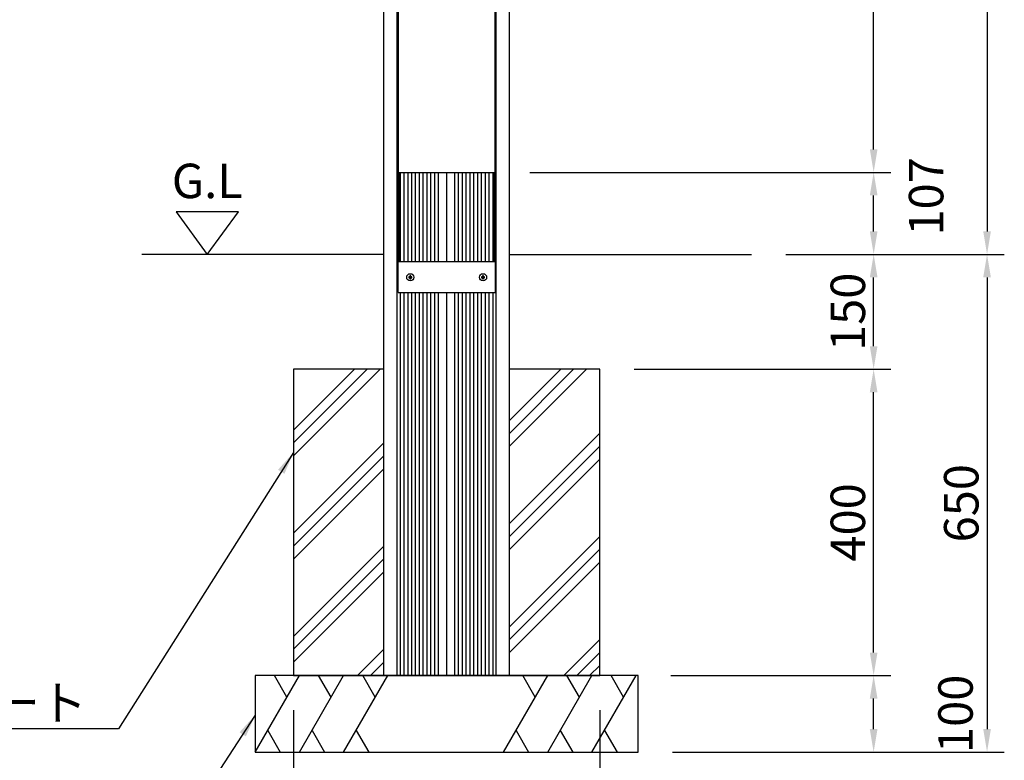
# Model space of a CAD drawing. Extents: x 0 to 6300, y 0 to 4455.
# Drawn here: x 887 to 2172, y 982 to 1949 of the extents above; entities that cross this region are included whole.
import ezdxf
from ezdxf.enums import TextEntityAlignment as Align

# ---------------------------------------------------------------- set-up
doc = ezdxf.new("R2010")
doc.units = 0
doc.header["$LTSCALE"] = 4.5
doc.layers.get('DEFPOINTS').update_dxf_attribs({"linetype": 'CONTINUOUS'})
for name, color, linetype in [('P001', 131, 'CONTINUOUS'), ('P002', 181, 'CONTINUOUS'), ('P003', 231, 'CONTINUOUS'), ('P019', 71, 'CONTINUOUS'), ('P020', 121, 'CONTINUOUS'), ('P906', 145, 'CONTINUOUS'), ('P919', 75, 'CONTINUOUS'), ('P_2DIM', 6, 'CONTINUOUS'), ('P_3TEXT', 60, 'CONTINUOUS'), ('P_7THICK', 7, 'CONTINUOUS')]:
    doc.layers.add(name, color=color, linetype=linetype)
doc.styles.add('BIGFONT', font='simplex.shx', dxfattribs={"bigfont": 'bigfont.shx'})
doc.dimstyles.new('DIMBIGFONT$0', dxfattribs={"dimscale": 20, "dimtxt": 3, "dimasz": 2, "dimexe": 1.5, "dimexo": 3, "dimgap": 0.75, "dimtad": 1, "dimdec": 1, "dimdsep": 46, "dimtxsty": 'BIGFONT', "dimsah": 1, "dimcen": 0, "dimclrt": 230, "dimadec": 1, "dimazin": 2, "dimtfac": 0.6, "dimtdec": 1, "dimtofl": 0, "dimtmove": 2, "dimatfit": 3, "dimfxl": 0, "dimtvp": 1, "dimtolj": 1, "dimarcsym": 0})
doc.dimstyles.new('DIMBIGFONT$7', dxfattribs={"dimscale": 20, "dimtxt": 3, "dimasz": 2, "dimexe": 1.5, "dimexo": 3, "dimgap": 0.75, "dimtad": 1, "dimdec": 1, "dimdsep": 46, "dimtxsty": 'BIGFONT', "dimsah": 1, "dimcen": 0, "dimclrt": 230, "dimadec": 1, "dimazin": 2, "dimtfac": 0.6, "dimtdec": 1, "dimtofl": 0, "dimtmove": 0, "dimatfit": 3, "dimfxl": 0, "dimtvp": 1, "dimtolj": 1, "dimarcsym": 0})

# ---------------------------------------------------------------- blocks, each defined once
blk = doc.blocks.new('*D1')
at = {"layer": 'DEFPOINTS', "color": 0}
for p in [(1244.2, 1092.2), (1644.2, 1092.2), (1644.2, 824.1)]:
    blk.add_point(p, dxfattribs=at)
at = {"layer": 'P_2DIM', "color": 0, "lineweight": -2}
for p, q in [((1244.2, 1047.2), (1244.2, 801.6)), ((1644.2, 1047.2), (1644.2, 801.6)), ((1274.2, 824.1), (1614.2, 824.1))]:
    blk.add_line(p, q, dxfattribs=at)
at = {"layer": 'P_2DIM', "color": 0}
for points in [[(1274.2, 829.1), (1274.2, 819.1), (1244.2, 824.1)], [(1614.2, 829.1), (1614.2, 819.1), (1644.2, 824.1)]]:
    blk.add_solid(points, dxfattribs=at)
at = {"layer": 'P_2DIM', "color": 230, "insert": (1444.2, 857.8), "char_height": 45, "attachment_point": 5, "style": 'BIGFONT'}
blk.add_mtext('\\A1;□400', dxfattribs=at)
blk = doc.blocks.new('*D2')
at = {"layer": 'DEFPOINTS', "color": 0}
for p in [(1194.2, 992.2), (1694.2, 992.2), (1694.2, 696.2)]:
    blk.add_point(p, dxfattribs=at)
at = {"layer": 'P_2DIM', "color": 0, "lineweight": -2}
for p, q in [((1194.2, 947.2), (1194.2, 673.7)), ((1694.2, 947.2), (1694.2, 673.7)), ((1224.2, 696.2), (1664.2, 696.2))]:
    blk.add_line(p, q, dxfattribs=at)
at = {"layer": 'P_2DIM', "color": 0}
for points in [[(1224.2, 701.2), (1224.2, 691.2), (1194.2, 696.2)], [(1664.2, 701.2), (1664.2, 691.2), (1694.2, 696.2)]]:
    blk.add_solid(points, dxfattribs=at)
at = {"layer": 'P_2DIM', "color": 230, "insert": (1444.2, 730), "char_height": 45, "attachment_point": 5, "style": 'BIGFONT'}
blk.add_mtext('\\A1;□500', dxfattribs=at)
blk = doc.blocks.new('*D3')
at = {"layer": 'DEFPOINTS', "color": 0}
for p in [(1444.2, 2892.3), (1842.3, 1642.2), (2149.9, 1642.2)]:
    blk.add_point(p, dxfattribs=at)
at = {"layer": 'P_2DIM', "color": 0, "lineweight": -2}
for p, q in [((1489.2, 2892.3), (2172.4, 2892.3)), ((2149.9, 2862.3), (2149.9, 1672.2)), ((1887.3, 1642.2), (2172.4, 1642.2))]:
    blk.add_line(p, q, dxfattribs=at)
at = {"layer": 'P_2DIM', "color": 0}
for points in [[(2144.9, 2862.3), (2154.9, 2862.3), (2149.9, 2892.3)], [(2144.9, 1672.2), (2154.9, 1672.2), (2149.9, 1642.2)]]:
    blk.add_solid(points, dxfattribs=at)
at = {"layer": 'P_2DIM', "color": 230, "insert": (2116.2, 2267.2), "char_height": 45, "attachment_point": 5, "rotation": 90, "style": 'BIGFONT'}
blk.add_mtext('\\A1;1250', dxfattribs=at)
blk = doc.blocks.new('*D4')
at = {"layer": 'DEFPOINTS', "color": 0}
for p in [(1842.3, 1642.2), (1694.2, 992.2), (2149.9, 992.2)]:
    blk.add_point(p, dxfattribs=at)
at = {"layer": 'P_2DIM', "color": 0, "lineweight": -2}
for p, q in [((1887.3, 1642.2), (2172.4, 1642.2)), ((2149.9, 1612.2), (2149.9, 1022.2)), ((1739.2, 992.2), (2172.4, 992.2))]:
    blk.add_line(p, q, dxfattribs=at)
at = {"layer": 'P_2DIM', "color": 0}
for points in [[(2144.9, 1612.2), (2154.9, 1612.2), (2149.9, 1642.2)], [(2144.9, 1022.2), (2154.9, 1022.2), (2149.9, 992.2)]]:
    blk.add_solid(points, dxfattribs=at)
at = {"layer": 'P_2DIM', "color": 230, "insert": (2116.2, 1317.2), "char_height": 45, "attachment_point": 5, "rotation": 90, "style": 'BIGFONT'}
blk.add_mtext('\\A1;650', dxfattribs=at)
blk = doc.blocks.new('*D5')
at = {"layer": 'DEFPOINTS', "color": 0}
for p in [(1691.7, 1092.2), (2001.8, 1092.2), (1694.2, 992.2)]:
    blk.add_point(p, dxfattribs=at)
at = {"layer": 'P_2DIM', "color": 0, "lineweight": -2}
for p, q in [((1736.7, 1092.2), (2024.3, 1092.2)), ((2001.8, 1022.2), (2001.8, 1062.2)), ((1739.2, 992.2), (2024.3, 992.2))]:
    blk.add_line(p, q, dxfattribs=at)
at = {"layer": 'P_2DIM', "color": 0}
for points in [[(1996.8, 1062.2), (2006.8, 1062.2), (2001.8, 1092.2)], [(1996.8, 1022.2), (2006.8, 1022.2), (2001.8, 992.2)]]:
    blk.add_solid(points, dxfattribs=at)
at = {"layer": 'P_2DIM', "color": 230, "insert": (2108.7, 1042.2), "char_height": 45, "attachment_point": 5, "rotation": 90, "style": 'BIGFONT'}
blk.add_mtext('\\A1;100', dxfattribs=at)
blk = doc.blocks.new('*D6')
at = {"layer": 'DEFPOINTS', "color": 0}
for p in [(1644.2, 1492.2), (2001.8, 1492.2), (1691.7, 1092.2)]:
    blk.add_point(p, dxfattribs=at)
at = {"layer": 'P_2DIM', "color": 0, "lineweight": -2}
for p, q in [((1689.2, 1492.2), (2024.3, 1492.2)), ((2001.8, 1122.2), (2001.8, 1462.2)), ((1736.7, 1092.2), (2024.3, 1092.2))]:
    blk.add_line(p, q, dxfattribs=at)
at = {"layer": 'P_2DIM', "color": 0}
for points in [[(1996.8, 1462.2), (2006.8, 1462.2), (2001.8, 1492.2)], [(1996.8, 1122.2), (2006.8, 1122.2), (2001.8, 1092.2)]]:
    blk.add_solid(points, dxfattribs=at)
at = {"layer": 'P_2DIM', "color": 230, "insert": (1968.1, 1292.2), "char_height": 45, "attachment_point": 5, "rotation": 90, "style": 'BIGFONT'}
blk.add_mtext('\\A1;400', dxfattribs=at)
blk = doc.blocks.new('*D7')
at = {"layer": 'DEFPOINTS', "color": 0}
for p in [(1842.3, 1642.2), (2001.8, 1642.2), (1644.2, 1492.2)]:
    blk.add_point(p, dxfattribs=at)
at = {"layer": 'P_2DIM', "color": 0, "lineweight": -2}
for p, q in [((1887.3, 1642.2), (2024.3, 1642.2)), ((2001.8, 1522.2), (2001.8, 1612.2)), ((1689.2, 1492.2), (2024.3, 1492.2))]:
    blk.add_line(p, q, dxfattribs=at)
at = {"layer": 'P_2DIM', "color": 0}
for points in [[(1996.8, 1612.2), (2006.8, 1612.2), (2001.8, 1642.2)], [(1996.8, 1522.2), (2006.8, 1522.2), (2001.8, 1492.2)]]:
    blk.add_solid(points, dxfattribs=at)
at = {"layer": 'P_2DIM', "color": 230, "insert": (1968.1, 1567.2), "char_height": 45, "attachment_point": 5, "rotation": 90, "style": 'BIGFONT'}
blk.add_mtext('\\A1;150', dxfattribs=at)
blk = doc.blocks.new('*D8')
at = {"layer": 'DEFPOINTS', "color": 0}
for p in [(1507.7, 1749.2), (2001.8, 1749.2), (1842.3, 1642.2)]:
    blk.add_point(p, dxfattribs=at)
at = {"layer": 'P_2DIM', "color": 0, "lineweight": -2}
for p, q in [((1552.7, 1749.2), (2024.3, 1749.2)), ((2001.8, 1672.2), (2001.8, 1719.2)), ((1887.3, 1642.2), (2024.3, 1642.2))]:
    blk.add_line(p, q, dxfattribs=at)
at = {"layer": 'P_2DIM', "color": 0}
for points in [[(1996.8, 1719.2), (2006.8, 1719.2), (2001.8, 1749.2)], [(1996.8, 1672.2), (2006.8, 1672.2), (2001.8, 1642.2)]]:
    blk.add_solid(points, dxfattribs=at)
at = {"layer": 'P_2DIM', "color": 230, "insert": (2070.3, 1717.9), "char_height": 45, "attachment_point": 5, "rotation": 90, "style": 'BIGFONT'}
blk.add_mtext('\\A1;107', dxfattribs=at)
blk = doc.blocks.new('*D9')
at = {"layer": 'DEFPOINTS', "color": 0}
for p in [(1530.4, 2849.2), (2001.8, 2849.2), (1507.7, 1749.2)]:
    blk.add_point(p, dxfattribs=at)
at = {"layer": 'P_2DIM', "color": 0, "lineweight": -2}
for p, q in [((1575.4, 2849.2), (2024.3, 2849.2)), ((2001.8, 1779.2), (2001.8, 2819.2)), ((1552.7, 1749.2), (2024.3, 1749.2))]:
    blk.add_line(p, q, dxfattribs=at)
at = {"layer": 'P_2DIM', "color": 0}
for points in [[(1996.8, 2819.2), (2006.8, 2819.2), (2001.8, 2849.2)], [(1996.8, 1779.2), (2006.8, 1779.2), (2001.8, 1749.2)]]:
    blk.add_solid(points, dxfattribs=at)
at = {"layer": 'P_2DIM', "color": 230, "insert": (1968.1, 2299.2), "char_height": 45, "attachment_point": 5, "rotation": 90, "style": 'BIGFONT'}
blk.add_mtext('\\A1;1100', dxfattribs=at)

msp = doc.modelspace()

# ---------------------------------------------------------------- hatches: boundary and pattern name
at = {"layer": 'P919'}
h = msp.add_hatch(dxfattribs=at)
h.set_pattern_fill('PLAST', color=256, scale=15, angle=45, style=0)
h.set_pattern_definition([(45, (-8306.2, 20790), (-67.35192, 67.35192), []), (45, (-8314.62, 20798.42), (-67.35192, 67.35192), []), (45, (-8323.04, 20806.84), (-67.35192, 67.35192), [])])
h.paths.add_polyline_path([(1362.17, 1492.23), (1244.17, 1492.23), (1244.17, 1092.23), (1362.17, 1092.23)])
h.paths.add_polyline_path([(1526.17, 1092.23), (1644.17, 1092.23), (1644.17, 1492.23), (1526.17, 1492.23)])

# ---------------------------------------------------------------- linework, layer by layer
at = {"layer": 'P001'}
for p, q in [((1362.17, 1092.23), (1362.17, 2849.23)), ((1379.67, 1092.23), (1379.67, 2849.23)), ((1508.67, 1092.23), (1508.67, 2849.23)), ((1526.17, 1092.23), (1526.17, 2849.23)), ((1383.67, 1632.23), (1383.67, 1749.23)), ((1444.17, 1632.23), (1444.17, 1749.23)), ((1444.17, 1632.23), (1444.17, 1749.23)), ((1504.67, 1632.23), (1504.67, 1749.23)), ((1383.67, 1092.23), (1383.67, 1592.23)), ((1444.17, 1092.23), (1444.17, 1592.23)), ((1444.17, 1092.23), (1444.17, 1592.23)), ((1504.67, 1092.23), (1504.67, 1592.23)), ((1362.17, 1092.23), (1526.17, 1092.23))]:
    msp.add_line(p, q, dxfattribs=at)
at = {"layer": 'P002'}
for p, q in [((1380.67, 1749.23), (1380.67, 1747.23)), ((1382.27, 1747.23), (1382.27, 1749.23)), ((1506.07, 1749.23), (1506.07, 1747.23)), ((1507.67, 1747.23), (1507.67, 1749.23)), ((1380.67, 1632.23), (1380.67, 1747.23)), ((1380.67, 1747.23), (1382.27, 1747.23)), ((1382.27, 1632.23), (1382.27, 1747.23)), ((1506.07, 1632.23), (1506.07, 1747.23)), ((1506.07, 1747.23), (1507.67, 1747.23)), ((1507.67, 1632.23), (1507.67, 1747.23)), ((1383.87, 1632.23), (1380.67, 1632.23)), ((1380.67, 1592.23), (1380.67, 1632.23)), ((1504.47, 1632.23), (1383.87, 1632.23)), ((1507.67, 1632.23), (1504.47, 1632.23)), ((1507.67, 1632.23), (1507.67, 1592.23)), ((1380.67, 1592.23), (1383.87, 1592.23)), ((1383.87, 1592.23), (1504.47, 1592.23)), ((1504.47, 1592.23), (1507.67, 1592.23))]:
    msp.add_line(p, q, dxfattribs=at)
at = {"layer": 'P003'}
for p, q in [((1380.67, 2849.23), (1380.67, 1749.23)), ((1507.67, 1749.23), (1507.67, 2849.23)), ((1380.67, 1749.23), (1507.67, 1749.23))]:
    msp.add_line(p, q, dxfattribs=at)
at = {"layer": 'P019'}
msp.add_line((1244.17, 1092.23), (1644.17, 1092.23), dxfattribs=at)
msp.add_lwpolyline([(1362.17, 1492.23), (1244.17, 1492.23), (1244.17, 1092.23), (1644.17, 1092.23), (1644.17, 1492.23), (1526.17, 1492.23)], dxfattribs=at)
msp.add_lwpolyline([(1194.17, 992.23), (1694.17, 992.23), (1694.17, 1092.23), (1194.17, 1092.23)], close=True, dxfattribs=at)
at = {"layer": 'P020'}
for p, q in [((1396.17, 1612.73), (1394.73, 1612.73)), ((1394.73, 1611.73), (1396.17, 1611.73)), ((1396.07, 1612.73), (1396.07, 1611.73)), ((1396.17, 1614.17), (1396.17, 1612.73)), ((1397.17, 1612.83), (1396.17, 1612.83)), ((1396.17, 1611.73), (1396.17, 1610.29)), ((1396.17, 1611.63), (1397.17, 1611.63)), ((1397.17, 1612.73), (1397.17, 1614.17)), ((1398.61, 1612.73), (1397.17, 1612.73)), ((1397.17, 1610.29), (1397.17, 1611.73)), ((1397.17, 1611.73), (1398.61, 1611.73)), ((1397.27, 1611.73), (1397.27, 1612.73)), ((1491.17, 1612.73), (1489.73, 1612.73)), ((1489.73, 1611.73), (1491.17, 1611.73)), ((1491.07, 1612.73), (1491.07, 1611.73)), ((1491.17, 1614.17), (1491.17, 1612.73)), ((1492.17, 1612.83), (1491.17, 1612.83)), ((1491.17, 1611.73), (1491.17, 1610.29)), ((1491.17, 1611.63), (1492.17, 1611.63)), ((1492.17, 1612.73), (1492.17, 1614.17)), ((1493.61, 1612.73), (1492.17, 1612.73)), ((1492.17, 1610.29), (1492.17, 1611.73)), ((1492.17, 1611.73), (1493.61, 1611.73)), ((1492.27, 1611.73), (1492.27, 1612.73))]:
    msp.add_line(p, q, dxfattribs=at)
for centre in [(1396.67, 1612.23), (1491.67, 1612.23)]:
    msp.add_circle(centre, 4.7, dxfattribs=at)
for centre, major_axis in [((1397.86, 1612.23), (0, 5.96)), ((1396.67, 1611.04), (5.96, 0)), ((1396.67, 1613.42), (-5.96, 0)), ((1395.48, 1612.23), (0, -5.96)), ((1492.86, 1612.23), (0, 5.96)), ((1491.67, 1611.04), (5.96, 0)), ((1491.67, 1613.42), (-5.96, 0)), ((1490.48, 1612.23), (0, -5.96))]:
    msp.add_ellipse(centre, major_axis=major_axis, ratio=0.5269397, start_param=1.4867866, end_param=1.6548061, dxfattribs=at)
at = {"layer": 'P906'}
for p, q in [((1388.67, 1632.23, 0), (1388.67, 1749.23)), ((1393.67, 1632.23, 0), (1393.67, 1749.23)), ((1398.67, 1632.23, 0), (1398.67, 1749.23)), ((1403.67, 1632.23, 0), (1403.67, 1749.23)), ((1408.67, 1632.23, 0), (1408.67, 1749.23)), ((1413.67, 1632.23, 0), (1413.67, 1749.23)), ((1418.67, 1632.23, 0), (1418.67, 1749.23)), ((1423.67, 1632.23, 0), (1423.67, 1749.23)), ((1428.67, 1632.23, 0), (1428.67, 1749.23)), ((1433.67, 1632.23, 0), (1433.67, 1749.23)), ((1454.67, 1632.23, 0), (1454.67, 1749.23)), ((1459.67, 1632.23, 0), (1459.67, 1749.23)), ((1464.67, 1632.23, 0), (1464.67, 1749.23)), ((1469.67, 1632.23, 0), (1469.67, 1749.23)), ((1474.67, 1632.23, 0), (1474.67, 1749.23)), ((1479.67, 1632.23, 0), (1479.67, 1749.23)), ((1484.67, 1632.23, 0), (1484.67, 1749.23)), ((1489.67, 1632.23, 0), (1489.67, 1749.23)), ((1494.67, 1632.23, 0), (1494.67, 1749.23)), ((1499.67, 1632.23, 0), (1499.67, 1749.23)), ((1388.67, 1092.23, 0.01), (1388.67, 1592.23, 0)), ((1393.67, 1092.23, 0.01), (1393.67, 1592.23, 0)), ((1398.67, 1092.23, 0.01), (1398.67, 1592.23, 0)), ((1403.67, 1092.23, 0.01), (1403.67, 1592.23, 0)), ((1408.67, 1092.23, 0.01), (1408.67, 1592.23, 0)), ((1413.67, 1092.23, 0.01), (1413.67, 1592.23, 0)), ((1418.67, 1092.23, 0.01), (1418.67, 1592.23, 0)), ((1423.67, 1092.23, 0.01), (1423.67, 1592.23, 0)), ((1428.67, 1092.23, 0.01), (1428.67, 1592.23, 0)), ((1433.67, 1092.23, 0.01), (1433.67, 1592.23, 0)), ((1454.67, 1092.23, 0.01), (1454.67, 1592.23, 0)), ((1459.67, 1092.23, 0.01), (1459.67, 1592.23, 0)), ((1464.67, 1092.23, 0.01), (1464.67, 1592.23, 0)), ((1469.67, 1092.23, 0.01), (1469.67, 1592.23, 0)), ((1474.67, 1092.23, 0.01), (1474.67, 1592.23, 0)), ((1479.67, 1092.23, 0.01), (1479.67, 1592.23, 0)), ((1484.67, 1092.23, 0.01), (1484.67, 1592.23, 0)), ((1489.67, 1092.23, 0.01), (1489.67, 1592.23, 0)), ((1494.67, 1092.23, 0.01), (1494.67, 1592.23, 0)), ((1499.67, 1092.23, 0.01), (1499.67, 1592.23, 0))]:
    msp.add_line(p, q, dxfattribs=at)
at = {"layer": 'P919'}
for p, q in [((1194.17, 992.23), (1251.9, 1092.23)), ((1235.52, 1063.85), (1219.14, 1092.23)), ((1251.9, 992.23), (1309.64, 1092.23)), ((1293.26, 1063.85), (1276.88, 1092.23)), ((1309.64, 992.23), (1367.37, 1092.23)), ((1350.99, 1063.85), (1334.61, 1092.23)), ((1518.46, 992.23), (1576.2, 1092.23)), ((1559.82, 1063.85), (1543.44, 1092.23)), ((1576.2, 992.23), (1633.93, 1092.23)), ((1617.55, 1063.85), (1601.17, 1092.23)), ((1633.93, 992.23), (1691.67, 1092.23)), ((1675.29, 1063.85), (1658.91, 1092.23)), ((1210.55, 1020.6), (1226.93, 992.23)), ((1268.29, 1020.6), (1284.67, 992.23)), ((1326.02, 1020.6), (1342.4, 992.23)), ((1534.85, 1020.6), (1551.23, 992.23)), ((1592.58, 1020.6), (1608.96, 992.23)), ((1650.32, 1020.6), (1666.7, 992.23))]:
    msp.add_line(p, q, dxfattribs=at)
at = {"layer": 'P_3TEXT'}
msp.add_lwpolyline([(1131.56, 1642.23), (1172.4, 1697.56), (1090.72, 1697.56)], close=True, dxfattribs=at)
at = {"layer": 'P_7THICK'}
for p, q in [((1362.17, 1642.23), (1046.05, 1642.23)), ((1526.17, 1642.23), (1842.28, 1642.23))]:
    msp.add_line(p, q, dxfattribs=at)

# ---------------------------------------------------------------- texts
at = {"layer": 'P_3TEXT', "style": 'BIGFONT'}
msp.add_text('G.L', height=45, dxfattribs=at).set_placement((1131.56, 1715.61), align=Align.CENTER)
at = {"layer": 'P_3TEXT', "insert": (974.33, 1056.51), "char_height": 45, "attachment_point": 6, "style": 'BIGFONT'}
msp.add_mtext('{\\C230;基礎コンクリート}', dxfattribs=at)

# ---------------------------------------------------------------- dimensions: what is measured, and where the dimension line sits
at = {"layer": 'P_2DIM'}
for base, p1, p2, picture, middle in [((2149.93, 1642.23), (1444.17, 2892.25), (1842.28, 1642.23), '*D3', (2116.18, 2267.24)), ((2001.85, 2849.23), (1507.67, 1749.23), (1530.38, 2849.23), '*D9', (1968.1, 2299.23)), ((2001.85, 1642.23), (1644.17, 1492.23), (1842.28, 1642.23), '*D7', (1968.1, 1567.23)), ((2149.93, 992.23), (1842.28, 1642.23), (1694.17, 992.23), '*D4', (2116.18, 1317.23)), ((2001.85, 1492.23), (1691.67, 1092.23), (1644.17, 1492.23), '*D6', (1968.1, 1292.23)), ((2001.85, 1092.23), (1694.17, 992.23), (1691.67, 1092.23), '*D5', (2108.72, 1042.23))]:
    dim = msp.add_linear_dim(base=base, p1=p1, p2=p2, angle=90, dimstyle='DIMBIGFONT$0', override={"dimscale": 15}, dxfattribs=at)
    dim.commit()
    dim.dimension.update_dxf_attribs({"geometry": picture, "text_midpoint": middle})
dim = msp.add_linear_dim(base=(2001.85, 1749.23), p1=(1842.28, 1642.23), p2=(1507.67, 1749.23), angle=90, dimstyle='DIMBIGFONT$0', override={"dimscale": 15}, dxfattribs=at)
dim.commit()
dim.dimension.update_dxf_attribs({"geometry": '*D8', "text_midpoint": (2070.28, 1717.92), "dimtype": 160})
for base, p1, p2, picture, middle in [((1644.17, 824.09), (1244.17, 1092.23), (1644.17, 1092.23), '*D1', (1444.17, 857.84)), ((1694.17, 696.2), (1194.17, 992.23), (1694.17, 992.23), '*D2', (1444.17, 729.95))]:
    dim = msp.add_linear_dim(base=base, p1=p1, p2=p2, text='□<>', dimstyle='DIMBIGFONT$0', override={"dimscale": 15}, dxfattribs=at)
    dim.commit()
    dim.dimension.update_dxf_attribs({"geometry": picture, "text_midpoint": middle})

# ---------------------------------------------------------------- leaders
at = {"layer": 'P_2DIM', "annotation_type": 0, "has_hookline": 1, "hookline_direction": 1}
for points, text_width in [([(1244.17, 1383.62), (1015.58, 1022.76), (985.58, 1022.76)], 417), ([(1194.17, 1040.61), (1015.58, 766.35), (985.58, 766.35)], 426)]:
    msp.add_leader(points, dimstyle='DIMBIGFONT$7', override={"dimscale": 15}, dxfattribs=dict(at, text_width=text_width))

doc.saveas('drawing.dxf')
